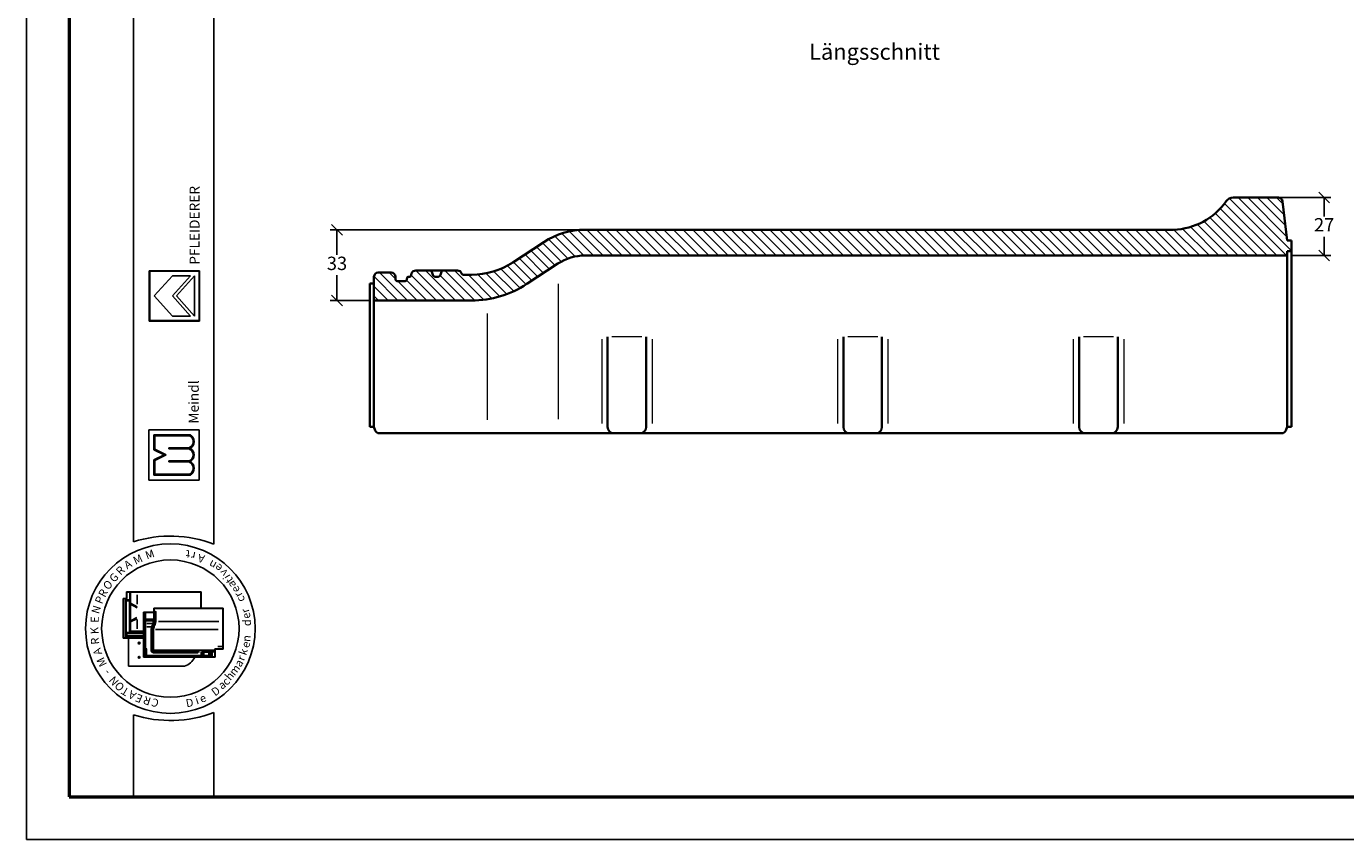
# Model space of a CAD drawing. Units: millimetres. Extents: x 12 to 432, y 43 to 340.
# Drawn here: x 12 to 259, y 43 to 195 of the extents above; entities that cross this region are included whole.
import ezdxf

# ---------------------------------------------------------------- set-up
doc = ezdxf.new("R2010")
doc.units = ezdxf.units.MM
doc.styles.get("Standard").update_dxf_attribs({"font": 'TIMES.TTF'})
doc.dimstyles.new('ISO-25', dxfattribs={"dimtxt": 2.5, "dimasz": 2, "dimexe": 1.25, "dimexo": 0.625, "dimtad": 1, "dimtih": 1, "dimtoh": 1, "dimdec": 1, "dimlfac": 2.5, "dimtxsty": 'Standard', "dimblk": 'OBLIQUE', "dimcen": 2.5, "dimclrd": 5, "dimclre": 5, "dimclrt": 5, "dimadec": 0, "dimazin": 0, "dimtfac": 1, "dimtdec": 1, "dimtmove": 0, "dimatfit": 3, "dimfxl": 0, "dimarcsym": 0})

# ---------------------------------------------------------------- blocks, each defined once
blk = doc.blocks.new('_Oblique')
at = {"color": 0, "linetype": 'ByBlock', "lineweight": -2}
blk.add_line((-0.5, -0.5), (0.5, 0.5), dxfattribs=at)
blk = doc.blocks.new('*D3')
at = {"color": 5, "lineweight": -2}
for p, q in [((116.38, 156.83), (69.1, 156.83)), ((70.35, 156.83), (70.35, 152.12)), ((70.35, 143.63), (70.35, 148.33)), ((76.63, 143.63), (69.1, 143.63))]:
    blk.add_line(p, q, dxfattribs=at)
at = {"layer": 'Defpoints', "color": 0}
for p in [(70.35, 156.83), (117, 156.83), (77.26, 143.63)]:
    blk.add_point(p, dxfattribs=at)
at = {"color": 5, "lineweight": -2, "xscale": 2, "yscale": 2, "zscale": 2}
for p, rotation in [((70.35, 156.83), 90), ((70.35, 143.63), 270)]:
    blk.add_blockref('_Oblique', p, dxfattribs=dict(at, rotation=rotation))
at = {"color": 5, "lineweight": 13, "insert": (70.35, 150.23), "char_height": 2.5, "attachment_point": 5}
blk.add_mtext('33', dxfattribs=at)
blk = doc.blocks.new('*D4')
at = {"color": 5, "lineweight": -2}
for p, q in [((246.33, 162.83), (255.83, 162.83)), ((254.58, 162.83), (254.58, 159.33)), ((254.58, 152.03), (254.58, 155.53)), ((248.28, 152.03), (255.83, 152.03))]:
    blk.add_line(p, q, dxfattribs=at)
at = {"layer": 'Defpoints', "color": 0}
for p in [(245.7, 162.83), (254.58, 162.83), (247.66, 152.03)]:
    blk.add_point(p, dxfattribs=at)
at = {"color": 5, "lineweight": -2, "xscale": 2, "yscale": 2, "zscale": 2}
for p, rotation in [((254.58, 162.83), 90), ((254.58, 152.03), 270)]:
    blk.add_blockref('_Oblique', p, dxfattribs=dict(at, rotation=rotation))
at = {"color": 5, "lineweight": 13, "insert": (254.58, 157.43), "char_height": 2.5, "attachment_point": 5}
blk.add_mtext('27', dxfattribs=at)

msp = doc.modelspace()

# ---------------------------------------------------------------- hatches: boundary and pattern name
at = {"lineweight": 9}
h = msp.add_hatch(dxfattribs=at)
h.set_pattern_fill('LINE', color=256, scale=0.4, angle=45, style=0)
h.set_pattern_definition([(135, (303.8249, 72.3762), (0.8980256, 0.8980256), [])])
h.paths.add_polyline_path([(247.659, 152.025), (247.659, 152.825), (248.459, 152.825), (248.459, 154.825), (247.659, 154.825), (246.828, 162.116, 0.3813583), (246.033, 162.825), (237.607, 162.825, 0.2434503), (236.301, 162.149, -0.2338081), (226.459, 156.825), (116.643, 156.825, 0.146218), (108.961, 154.53), (103.157, 150.721, -0.146218), (95.476, 148.425), (93.99, 148.425, -0.3178372), (93.613, 148.692, 0.3178372), (92.859, 149.225), (90.236, 149.225, 0.3228228), (89.856, 148.952), (89.684, 148.436, -0.3228228), (89.115, 148.025), (88.78, 148.025, -0.3228228), (88.211, 148.436), (88.039, 148.952, 0.3228228), (87.659, 149.225), (85.036, 149.225, 0.3228228), (84.277, 148.678), (84.105, 148.162, -0.3228228), (83.915, 148.025), (83.615, 148.025, 0.3441507), (83.421, 147.874), (83.297, 147.377, -0.3441507), (83.103, 147.225), (81.659, 147.225, -0.4142136), (81.259, 147.625), (81.259, 148.025, 0.4142136), (80.459, 148.825), (78.059, 148.825, 0.4142136), (77.259, 148.025), (77.259, 143.625), (95.476, 143.625, 0.146218), (105.79, 146.708), (111.595, 150.517, -0.146218), (116.643, 152.025)])
h = msp.add_hatch(color=0)
h.paths.add_polyline_path([(35.321, 149.162), (35.321, 139.787), (44.696, 139.787), (44.696, 149.162)])
h.paths.add_polyline_path([(44.602, 149.069), (44.602, 139.881), (35.414, 139.881), (35.414, 149.069)], flags=16)
h = msp.add_hatch(color=0)
h.paths.add_polyline_path([(42.948, 111.037, 0.5925926), (42.948, 113.568, 0.6153846), (42.948, 116.005, 0.5925926), (42.948, 118.537), (36.198, 118.537), (36.198, 115.724), (38.073, 114.787), (36.198, 113.849), (36.198, 111.037)])
h.paths.add_polyline_path([(36.385, 111.224), (36.385, 113.733), (38.492, 114.787), (36.385, 115.84), (36.385, 118.349), (42.898, 118.349, -0.6258926), (42.705, 116.099), (38.971, 116.099), (38.971, 115.912), (42.681, 115.912, -0.7371214), (42.681, 113.662), (38.971, 113.662), (38.971, 113.474), (42.705, 113.474, -0.6258926), (42.898, 111.224)], flags=16)

# ---------------------------------------------------------------- linework, layer by layer
at = {"color": 6}
for p, q in [((12.385, 339.969), (12.385, 42.969)), ((12.385, 42.969), (432.385, 42.969))]:
    msp.add_line(p, q, dxfattribs=at)
at = {"color": 0, "lineweight": 50}
for p, q in [((20.385, 331.969), (20.385, 50.969)), ((20.385, 50.969), (424.385, 50.969))]:
    msp.add_line(p, q, dxfattribs=at)
at = {"color": 0}
for p, q in [((32.376, 98.573), (32.376, 331.976)), ((47.376, 98.136), (47.376, 331.976)), ((35.321, 149.162), (44.696, 149.162)), ((35.321, 139.787), (35.321, 149.162)), ((35.414, 139.881), (35.414, 149.069)), ((35.414, 149.069), (44.602, 149.069)), ((36.258, 144.475), (39.633, 148.225)), ((39.633, 148.225), (43.008, 148.225)), ((39.633, 144.475), (43.008, 148.225)), ((40.39, 144.475), (43.758, 148.225)), ((43.758, 140.725), (43.758, 148.225)), ((44.602, 149.069), (44.602, 139.881)), ((44.696, 149.162), (44.696, 139.787)), ((36.258, 144.475), (39.633, 140.725)), ((39.633, 144.475), (43.008, 140.725)), ((40.39, 144.475), (43.758, 140.725)), ((39.633, 140.725), (43.008, 140.725)), ((44.696, 139.787), (35.321, 139.787)), ((44.602, 139.881), (35.414, 139.881)), ((35.26, 110.099), (35.26, 119.474)), ((35.26, 119.474), (44.635, 119.474)), ((36.198, 115.724), (36.198, 118.537)), ((36.198, 118.537), (42.948, 118.537)), ((36.385, 115.84), (36.385, 118.349)), ((36.385, 118.349), (42.898, 118.349)), ((44.635, 119.474), (44.635, 110.099)), ((38.073, 114.787), (36.198, 115.724)), ((38.492, 114.787), (36.385, 115.84)), ((38.971, 116.099), (42.705, 116.099)), ((38.971, 115.912), (38.971, 116.099)), ((38.971, 115.912), (42.681, 115.912)), ((38.073, 114.787), (36.198, 113.849)), ((36.198, 113.849), (36.198, 111.037)), ((38.492, 114.787), (36.385, 113.733)), ((36.385, 113.733), (36.385, 111.224)), ((38.971, 113.662), (42.681, 113.662)), ((38.971, 113.474), (38.971, 113.662)), ((38.971, 113.474), (42.705, 113.474)), ((36.198, 111.037), (42.948, 111.037)), ((36.385, 111.224), (42.898, 111.224)), ((44.635, 110.099), (35.26, 110.099)), ((31.054, 87.964), (31.054, 89.231)), ((45.021, 89.231), (31.054, 89.231)), ((31.121, 87.998), (31.121, 89.064)), ((44.954, 89.164), (31.221, 89.164)), ((31.7, 82.032), (31.7, 89.164)), ((31.841, 87.126), (31.841, 89.164)), ((33.034, 86.929), (33.034, 88.673)), ((44.954, 86.179), (44.954, 89.164)), ((45.021, 86.179), (45.021, 89.231)), ((31.054, 87.964), (30.454, 87.964)), ((30.454, 87.964), (30.454, 80.564)), ((30.521, 87.798), (30.521, 80.731)), ((31.021, 87.898), (30.621, 87.898)), ((30.854, 87.598), (30.854, 80.731)), ((31, 87.535), (30.91, 87.641)), ((30.978, 81.647), (30.978, 87.444)), ((31.567, 87.731), (30.987, 87.731)), ((31, 87.535), (31.554, 87.535)), ((31.598, 87.58), (31.643, 87.635)), ((31.621, 81.82), (31.621, 87.468)), ((31.841, 87.126), (33.051, 86.443)), ((31.841, 83.834), (31.841, 86.929)), ((31.841, 86.929), (33.051, 86.246)), ((36.196, 86.179), (36.196, 85.446)), ((36.196, 86.179), (49.096, 86.179)), ((49.096, 86.179), (49.096, 78.546)), ((31.841, 83.834), (33.01, 84.43)), ((31.841, 83.604), (33.01, 84.199)), ((33.034, 84.056), (33.034, 82.345)), ((36.196, 85.446), (34.262, 85.446)), ((34.262, 77.012), (34.262, 85.446)), ((34.329, 77.079), (34.329, 85.379)), ((36.262, 85.379), (34.329, 85.379)), ((34.362, 85.146), (34.429, 85.146)), ((34.429, 83.863), (34.362, 83.863)), ((34.46, 83.981), (34.363, 83.981)), ((34.371, 85.265), (34.523, 85.265)), ((34.462, 85.146), (34.528, 85.223)), ((34.462, 84.099), (34.462, 85.112)), ((34.462, 83.863), (34.535, 83.961)), ((34.462, 78.529), (34.462, 83.83)), ((34.505, 84.074), (34.59, 84.142)), ((34.529, 84.032), (36.148, 84.032)), ((34.568, 83.899), (36.148, 83.899)), ((34.588, 84.214), (34.588, 85.232)), ((34.629, 78.677), (34.629, 83.766)), ((34.655, 84.147), (36.096, 84.147)), ((34.696, 83.832), (35.983, 83.832)), ((36.049, 83.766), (36.049, 83.374)), ((36.162, 84.214), (36.162, 85.259)), ((36.247, 83.863), (36.247, 85.347)), ((36.262, 86.112), (49.029, 86.112)), ((36.262, 86.112), (36.262, 85.379)), ((36.29, 85.446), (36.375, 85.446)), ((36.414, 83.863), (36.414, 85.446)), ((36.428, 85.482), (36.495, 85.653)), ((36.547, 83.866), (36.547, 85.315)), ((37.021, 83.712), (48.318, 83.712)), ((49.029, 86.112), (49.029, 78.612)), ((31.108, 81.531), (31.015, 81.624)), ((31.665, 81.631), (31.08, 81.631)), ((34.262, 81.531), (31.108, 81.531)), ((31.108, 81.121), (31.108, 81.512)), ((31.7, 81.698), (31.7, 82.032)), ((34.262, 81.898), (31.7, 81.898)), ((34.262, 81.631), (31.767, 81.631)), ((31.841, 81.898), (31.841, 83.604)), ((31.92, 81.831), (34.262, 81.831)), ((34.429, 83.397), (34.362, 83.397)), ((34.429, 82.324), (34.362, 82.324)), ((34.429, 82.257), (34.362, 82.257)), ((34.834, 83.332), (35.92, 83.332)), ((34.877, 82.668), (35.58, 82.668)), ((35.662, 78.106), (35.662, 82.041)), ((35.796, 78.006), (35.796, 82.045)), ((35.962, 78.172), (35.962, 82.063)), ((36.096, 78.462), (36.096, 82.071)), ((36.499, 82.206), (48.199, 82.206)), ((30.454, 80.564), (34.262, 80.564)), ((30.621, 80.631), (34.262, 80.631)), ((31.108, 81.084), (31.012, 81.064)), ((31.012, 80.937), (31.012, 80.781)), ((31.023, 80.712), (31.097, 80.644)), ((31.026, 80.964), (34.262, 80.964)), ((31.033, 80.731), (34.262, 80.731)), ((31.143, 81.064), (34.262, 81.064)), ((31.423, 75.333), (31.423, 80.564)), ((48.116, 79.012), (48.85, 79.012)), ((47.596, 77.012), (34.262, 77.012)), ((47.529, 77.079), (34.329, 77.079)), ((34.365, 78.112), (34.412, 78.112)), ((34.629, 78.279), (34.396, 78.279)), ((34.462, 78.062), (34.462, 77.157)), ((34.629, 78.479), (34.512, 78.479)), ((34.529, 77.146), (34.529, 78.279)), ((34.615, 78.602), (34.532, 78.535)), ((34.639, 78.212), (34.549, 78.212)), ((34.662, 77.289), (34.662, 78.446)), ((34.762, 78.61), (34.696, 78.61)), ((34.696, 78.504), (34.763, 78.555)), ((34.703, 77.261), (34.834, 77.355)), ((45.096, 77.222), (34.729, 77.222)), ((34.829, 77.422), (34.829, 78.543)), ((44.929, 77.356), (34.896, 77.356)), ((44.362, 77.939), (35.862, 77.939)), ((44.412, 77.872), (35.998, 77.872)), ((44.362, 78.106), (36.029, 78.106)), ((36.033, 78.177), (36.11, 78.331)), ((47.43, 78.362), (36.196, 78.362)), ((36.996, 77.189), (36.996, 77.112)), ((37.062, 77.189), (37.062, 77.112)), ((44.412, 78.106), (44.572, 78.296)), ((44.412, 77.989), (44.412, 78.056)), ((44.412, 77.939), (44.517, 77.882)), ((44.547, 77.916), (44.598, 78.219)), ((44.996, 77.422), (44.996, 78.106)), ((45.092, 77.282), (45.004, 77.358)), ((45.162, 77.804), (45.09, 78.106)), ((45.362, 78.211), (45.14, 78.211)), ((45.162, 77.804), (45.162, 77.289)), ((45.213, 77.804), (45.314, 77.804)), ((45.362, 77.804), (45.448, 78.159)), ((45.362, 77.804), (45.362, 77.289)), ((45.409, 77.265), (45.519, 77.344)), ((46.596, 77.222), (45.429, 77.222)), ((45.485, 78.061), (46.207, 78.061)), ((45.513, 78.211), (46.207, 78.211)), ((45.529, 77.389), (45.529, 77.95)), ((46.26, 77.983), (45.562, 77.983)), ((46.429, 77.356), (45.562, 77.356)), ((46.207, 78.101), (46.207, 78.183)), ((46.223, 78.218), (46.304, 78.258)), ((46.225, 78.053), (46.299, 78.01)), ((46.311, 78.034), (46.311, 78.22)), ((46.462, 77.389), (46.462, 78.236)), ((46.608, 77.277), (46.479, 77.346)), ((46.66, 77.816), (46.54, 78.311)), ((46.662, 77.792), (46.662, 77.289)), ((46.698, 77.804), (46.813, 77.804)), ((46.862, 77.792), (46.862, 77.146)), ((46.865, 77.816), (46.948, 78.161)), ((47.452, 78.212), (47.013, 78.212)), ((47.062, 77.165), (47.062, 77.996)), ((47.452, 78.079), (47.094, 78.079)), ((47.096, 78.029), (47.427, 78.029)), ((47.452, 78.114), (47.452, 78.189)), ((47.459, 78.205), (47.51, 78.285)), ((47.463, 78.08), (47.516, 78.035)), ((47.529, 78.612), (49.029, 78.612)), ((47.529, 77.079), (47.529, 78.612)), ((47.596, 78.546), (49.096, 78.546)), ((47.596, 77.012), (47.596, 78.546)), ((41.923, 75.333), (31.423, 75.333)), ((47.376, 50.969), (47.376, 66.714)), ((32.376, 66.277), (32.376, 50.969)), ((32.376, 50.969), (47.376, 50.969))]:
    msp.add_line(p, q, dxfattribs=at)
at = {"lineweight": 35}
for p, q in [((246.033, 162.825), (237.607, 162.825)), ((247.659, 154.825), (246.828, 162.116)), ((226.459, 156.825), (116.643, 156.825)), ((103.157, 150.721), (108.961, 154.53)), ((248.459, 154.825), (247.659, 154.825)), ((247.659, 152.825), (247.659, 120.025)), ((248.459, 152.825), (247.659, 152.825)), ((248.459, 154.825), (248.459, 120.025)), ((105.79, 146.708), (111.595, 150.517)), ((116.643, 152.025), (247.659, 152.025)), ((77.259, 120.025), (77.259, 148.025)), ((78.059, 148.825), (80.459, 148.825)), ((81.259, 148.025), (81.259, 147.625)), ((83.297, 147.377), (83.421, 147.874)), ((83.615, 148.025), (83.915, 148.025)), ((84.105, 148.162), (84.277, 148.678)), ((85.036, 149.225), (92.859, 149.225)), ((88.211, 148.436), (88.039, 148.952)), ((89.115, 148.025), (88.78, 148.025)), ((89.684, 148.436), (89.856, 148.952)), ((93.99, 148.425), (95.476, 148.425)), ((76.459, 146.825), (77.259, 146.825)), ((76.459, 120.025), (76.459, 146.825)), ((81.659, 147.225), (83.103, 147.225)), ((95.476, 143.625), (77.259, 143.625)), ((120.859, 136.825), (120.859, 120.025)), ((128.059, 136.825), (128.059, 120.025)), ((164.859, 136.825), (164.859, 120.025)), ((172.059, 136.825), (172.059, 120.025)), ((208.859, 136.825), (208.859, 120.025)), ((216.059, 136.825), (216.059, 120.025)), ((77.259, 120.025), (76.459, 120.025)), ((77.477, 119.372), (77.259, 120.025)), ((246.683, 118.825), (78.236, 118.825)), ((247.659, 120.025), (247.441, 119.372)), ((248.459, 120.025), (247.659, 120.025))]:
    msp.add_line(p, q, dxfattribs=at)
at = {"color": 1, "lineweight": 13}
for p, q in [((111.648, 146.746), (111.648, 121.466)), ((98.401, 141.179), (98.401, 121.316)), ((119.751, 136.386), (119.751, 120.634)), ((127.259, 136.825), (121.659, 136.825)), ((129.168, 136.386), (129.168, 120.634)), ((163.751, 136.386), (163.751, 120.634)), ((171.259, 136.825), (165.659, 136.825)), ((173.168, 136.386), (173.168, 120.634)), ((207.751, 136.386), (207.751, 120.634)), ((215.259, 136.825), (209.659, 136.825)), ((217.168, 136.386), (217.168, 120.634))]:
    msp.add_line(p, q, dxfattribs=at)
at = {"color": 0}
for centre, radius in [((39.255, 82.364), 15.821), ((39.255, 82.364), 12.821), ((33.423, 79.666), 0.167), ((33.423, 76.999), 0.167)]:
    msp.add_circle(centre, radius, dxfattribs=at)
at = {"lineweight": 35}
for centre, radius, start, end in [((237.607, 161.225), 1.6, 90, 144.73003), ((246.033, 162.025), 0.8, 6.50093, 90), ((225.999, 169.436), 12.619, 272.09077, 324.73003), ((116.643, 142.825), 14, 90, 123.27489), ((95.476, 162.425), 14, 270, 303.27489), ((116.643, 142.825), 9.2, 90, 123.27489), ((78.059, 148.025), 0.8, 90, 180), ((80.459, 148.025), 0.8, 0, 90), ((83.615, 147.825), 0.2, 90, 165.96376), ((83.915, 148.225), 0.2, 270, 341.56505), ((85.036, 148.425), 0.8, 90, 161.56505), ((87.659, 148.825), 0.4, 18.43495, 90), ((88.78, 148.625), 0.6, 198.43495, 270), ((89.115, 148.625), 0.6, 270, 341.56505), ((90.236, 148.825), 0.4, 90, 161.56505), ((92.859, 148.425), 0.8, 19.47122, 90), ((93.99, 148.825), 0.4, 199.47122, 270), ((81.659, 147.625), 0.4, 180, 270), ((83.103, 147.425), 0.2, 270, 345.96376), ((95.476, 162.425), 18.8, 270, 303.27489), ((78.236, 119.625), 0.8, 198.43495, 270), ((122.059, 120.025), 1.2, 180, 270), ((126.859, 120.025), 1.2, 270, 0), ((166.059, 120.025), 1.2, 180, 270), ((170.859, 120.025), 1.2, 270, 0), ((210.059, 120.025), 1.2, 180, 270), ((214.859, 120.025), 1.2, 270, 0), ((246.683, 119.625), 0.8, 270, 341.56505)]:
    msp.add_arc(centre, radius, start, end, dxfattribs=at)
at = {"color": 0}
for centre, radius, start, end in [((42.255, 117.271), 1.255, 291.01463, 59.18321), ((42.255, 117.271), 1.443, 298.69866, 61.30134), ((42.332, 114.787), 1.178, 287.21055, 72.78945), ((42.332, 114.787), 1.365, 296.785, 63.215), ((42.255, 112.302), 1.255, 300.81679, 68.98537), ((42.255, 112.302), 1.443, 298.69866, 61.30134), ((39.255, 76.996), 22.647, 68.98397, 107.68143), ((31.221, 89.064), 0.1, 90, 180), ((30.621, 87.798), 0.1, 90, 180), ((30.987, 87.598), 0.133, 90, 180), ((31.021, 87.998), 0.1, 270, 0), ((31.554, 87.468), 0.0667, 0, 90), ((31.567, 87.598), 0.133, 0, 90), ((34.362, 85.112), 0.0333, 90, 180), ((34.362, 83.83), 0.0333, 90, 180), ((34.429, 85.112), 0.0333, 0, 90), ((34.429, 83.83), 0.0333, 0, 90), ((34.529, 84.099), 0.0667, 180, 270), ((34.568, 83.866), 0.0333, 90, 180), ((34.655, 84.214), 0.0667, 180, 270), ((34.696, 83.766), 0.0667, 90, 180), ((35.983, 83.766), 0.0667, 0, 90), ((34.718, 83.797), 1.53, 328.76803, 2.47793), ((36.096, 84.214), 0.0667, 270, 0), ((36.113, 84.18), 0.152, 283.15365, 311.16731), ((36.113, 83.751), 0.152, 48.83269, 76.84635), ((34.885, 83.797), 1.53, 328.76803, 2.47793), ((34.885, 83.797), 1.664, 329.12017, 2.37554), ((37.436, 85.322), 0.889, 163.01988, 180.42099), ((31.767, 81.698), 0.0667, 180, 270), ((34.362, 83.43), 0.0333, 180, 270), ((34.362, 82.357), 0.0333, 180, 270), ((34.429, 83.43), 0.0333, 270, 0), ((34.429, 82.357), 0.0333, 270, 0), ((37.496, 82.041), 1.833, 166.85061, 180), ((39.374, 81.602), 3.762, 157.12666, 166.85061), ((37.462, 82.045), 1.667, 166.96327, 180), ((39.374, 81.602), 3.629, 157.28264, 166.96327), ((34.718, 83.797), 1.397, 328.37387, 342.35227), ((37.462, 82.063), 1.5, 167.48616, 180), ((39.541, 81.602), 3.629, 157.28264, 167.48616), ((37.396, 82.071), 1.3, 167.67838, 180), ((39.541, 81.602), 3.495, 157.44041, 167.67838), ((30.621, 80.731), 0.1, 180, 270), ((30.754, 80.731), 0.1, 270, 0), ((48.85, 78.912), 0.1, 0, 90), ((34.396, 78.346), 0.0667, 180, 270), ((34.412, 78.062), 0.05, 0, 90), ((34.512, 78.529), 0.05, 180, 270), ((34.596, 77.146), 0.0667, 180, 270), ((34.696, 78.677), 0.0667, 180, 270), ((34.629, 78.446), 0.0333, 0, 90), ((34.629, 78.312), 0.0333, 270, 0), ((34.729, 77.289), 0.0667, 180, 270), ((34.762, 78.543), 0.0667, 0, 90), ((34.896, 77.422), 0.0667, 180, 270), ((35.862, 78.006), 0.0667, 180, 270), ((36.029, 78.172), 0.0667, 180, 270), ((36.196, 78.462), 0.1, 180, 270), ((37.096, 77.189), 0.0333, 90, 180), ((37.096, 77.112), 0.0333, 180, 270), ((40.93, 78.333), 3.16, 288.32469, 335.3028), ((44.362, 78.056), 0.05, 0, 90), ((44.362, 77.989), 0.05, 270, 0), ((44.929, 77.422), 0.0667, 270, 0), ((45.096, 77.289), 0.0667, 270, 0), ((45.429, 77.289), 0.0667, 180, 270), ((45.513, 78.144), 0.0667, 90, 166.47173), ((45.562, 77.95), 0.0333, 90, 180), ((45.562, 77.389), 0.0333, 180, 270), ((46.429, 77.389), 0.0333, 270, 0), ((46.596, 77.289), 0.0667, 270, 0), ((46.562, 77.792), 0.1, 0, 13.52827), ((46.796, 77.146), 0.0667, 270, 0), ((46.962, 77.792), 0.1, 166.47173, 180), ((47.013, 78.146), 0.0667, 90, 166.47173), ((47.094, 77.979), 0.1, 90, 180), ((47.096, 77.996), 0.0333, 90, 180), ((39.255, 87.854), 22.647, 252.31857, 291.01603)]:
    msp.add_arc(centre, radius, start, end, dxfattribs=at)

# ---------------------------------------------------------------- texts
at = {"insert": (158.444, 191.57), "char_height": 2.5, "width": 63.10828, "attachment_point": 1}
msp.add_mtext('{\\fArial|b0|i0|c0|p34;\\H1.2x;Längsschnitt}', dxfattribs=at)
at = {"color": 0, "attachment_point": 1}
for s, insert, char_height, width, rotation in [('{\\fArial|b1|i0|c0|p34;PFLEIDERER}', (42.829, 150.298), 1.875, 34.90214, 90), ('{\\fTimes New Roman Special G1|b1|i0|c2|p18;Meindl}', (42.686, 120.635), 1.875, 19.42697, 90), ('M', (32.115, 95.614), 1.5, 3.1738, 25.17955), ('M', (34.39, 96.671), 1.5, 3.1738, 19.24347), ('t', (42.843, 95.481), 1.5, 3.90233, 174.32618), ('r', (43.782, 95.129), 1.5, 3.28848, 168.83555), ('A', (45.448, 94.571), 1.5, 2.29219, 166.21413), ('R', (28.937, 93.29), 1.5, 3.70277, 44.96878), ('A', (30.397, 94.658), 1.5, 2.29219, 31.90907), ('n', (47.314, 93.33), 1.5, 2.85002, 151.26745), ('e', (48.219, 92.757), 1.5, 2.86349, 142.13105), ('O', (26.511, 90.503), 1.5, 3.52645, 45.94752), ('G', (27.681, 91.964), 1.5, 2.82116, 43.22182), ('v', (48.914, 91.905), 1.5, 1.79093, 128.4816), ('i', (49.226, 91.411), 1.5, 2.4774, 119.97978), ('t', (49.864, 90.631), 1.5, 3.13817, 124.91452), ('a', (50.267, 89.78), 1.5, 2.18784, 117.35104), ('R', (25.718, 88.782), 1.5, 3.70277, 61.93095), ('e', (51, 88.834), 1.5, 2.86349, 118.07417), ('r', (51.446, 87.974), 1.5, 2.57227, 118.30629), ('N', (24.482, 85.426), 1.5, 4.49622, 73.34564), ('P', (25.096, 87.406), 1.5, 3.52645, 67.68137), ('c', (51.844, 87.123), 1.5, 3.76437, 111.09767), ('E', (24.39, 83.456), 1.5, 3.43828, 90), ('d', (52.784, 82.828), 1.5, 1.9549, 90), ('r', (52.621, 85.07), 1.5, 2.57227, 107.92198), ('e', (52.895, 83.967), 1.5, 2.86349, 107.73012), ('K', (24.367, 81.298), 1.5, 3.70277, 91.67778), ('R', (24.504, 79.308), 1.5, 1.49874, 96.04252), ('A', (25.126, 77.238), 1.5, 2.29219, 107.95416), ('e', (52.446, 79.07), 1.5, 2.86349, 73.26156), ('n', (52.634, 79.985), 1.5, 2.39617, 84.1349), ('M', (26.149, 75.031), 1.5, 3.1738, 116.64445), ('a', (51.093, 75.854), 1.5, 2.18784, 57.86183), ('k', (51.971, 77.744), 1.5, 2.21215, 71.02401), ('r', (51.588, 76.772), 1.5, 2.57227, 69.06045), ('-', (27.019, 73.429), 1.5, 2.733, 129.67189), ('h', (49.299, 73.525), 1.5, 3.37828, 50.10316), ('m', (50.057, 74.367), 1.5, 3.44263, 52.55346), ('N', (28.625, 71.545), 1.5, 2.90932, 131.15598), ('O', (29.713, 70.491), 1.5, 3.52645, 132.01961), ('D', (46.703, 70.878), 1.5, 3.61396, 36.79238), ('a', (47.988, 72.163), 1.5, 2.18784, 34.74302), ('c', (48.713, 72.663), 1.5, 3.76437, 45.9833), ('T', (30.956, 69.676), 1.5, 2.29219, 149.13794), ('A', (32.34, 68.984), 1.5, 2.29219, 152.83064), ('E', (33.674, 68.414), 1.5, 3.1738, 157.80471), ('R', (35.302, 67.979), 1.5, 1.41058, 161.53791), ('C', (36.788, 67.591), 1.5, 2.02771, 161.36214), ('D', (42.014, 69.135), 1.5, 3.61396, 10.89479), ('i', (43.721, 69.614), 1.5, 2.4774, 17.6779), ('e', (44.476, 69.816), 1.5, 2.86349, 24.16331)]:
    msp.add_mtext(s, dxfattribs=dict(at, insert=insert, char_height=char_height, width=width, rotation=rotation))

# ---------------------------------------------------------------- dimensions: what is measured, and where the dimension line sits
at = {"lineweight": 13}
dim = msp.add_linear_dim(base=(254.579, 162.825), p1=(247.659, 152.025), p2=(245.705, 162.825), angle=90, dimstyle='ISO-25', dxfattribs=at)
dim.commit()
dim.dimension.update_dxf_attribs({"geometry": '*D4', "text_midpoint": (254.579, 157.425)})
dim = msp.add_linear_dim(base=(70.349, 156.825), p1=(77.259, 143.625), p2=(117.001, 156.825), angle=90, dimstyle='ISO-25', dxfattribs=at)
dim.commit()
dim.dimension.update_dxf_attribs({"geometry": '*D3', "text_midpoint": (70.349, 150.225), "dimtype": 160})

doc.saveas('drawing.dxf')
